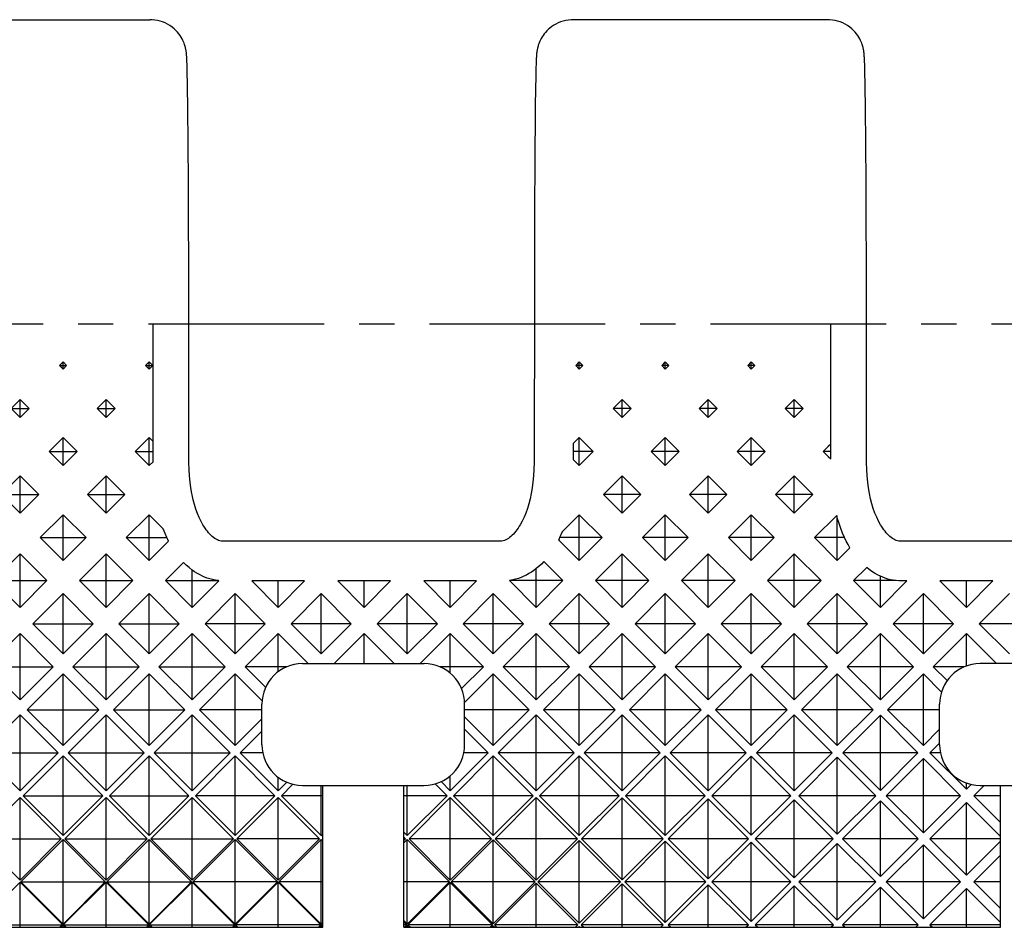
# Model space of a CAD drawing. Extents: x 0 to 420, y 0 to 297.
# Drawn here: x 148 to 197, y 130 to 175 of the extents above; entities that cross this region are included whole.
import ezdxf

# ---------------------------------------------------------------- set-up
doc = ezdxf.new("R2010")
doc.units = 0
doc.header["$LTSCALE"] = 23.1
doc.linetypes.add('CENTER', pattern=[0.6, 0.375, -0.075, 0.075, -0.075])
doc.layers.get('0').update_dxf_attribs({"linetype": 'CONTINUOUS'})
doc.layers.add('DEFAULT_1', color=7, linetype='CENTER')
doc.layers.add('SURFACE', color=7, linetype='CONTINUOUS')

msp = doc.modelspace()

# ---------------------------------------------------------------- linework, layer by layer
at = {"color": 7, "linetype": 'CONTINUOUS'}
for p, q in [((142.307, 174.655), (154.856, 174.655)), ((156.671, 172.794), (156.668, 172.847)), ((156.674, 172.734), (156.671, 172.794)), ((156.677, 172.666), (156.674, 172.734)), ((156.68, 172.589), (156.677, 172.666)), ((156.685, 172.45), (156.68, 172.589)), ((156.69, 172.272), (156.685, 172.45)), ((156.697, 171.97), (156.69, 172.272)), ((156.705, 171.585), (156.697, 171.97)), ((156.713, 171.111), (156.705, 171.585)), ((156.721, 170.534), (156.713, 171.111)), ((156.729, 169.841), (156.721, 170.534)), ((156.737, 169.011), (156.729, 169.841)), ((156.745, 168.019), (156.737, 169.011)), ((156.751, 167.134), (156.745, 168.019)), ((156.756, 166.07), (156.751, 167.134)), ((156.76, 165.229), (156.756, 166.07)), ((156.763, 164.273), (156.76, 165.229)), ((156.767, 163.188), (156.763, 164.273)), ((156.769, 162.014), (156.767, 163.188)), ((156.77, 160.832), (156.769, 162.014)), ((156.771, 159.655), (156.77, 160.832)), ((155.008, 152.862), (155.008, 159.655)), ((156.771, 153.149), (156.771, 159.655)), ((188.428, 152.998), (188.428, 159.655)), ((150.573, 157.779), (150.398, 157.604)), ((150.573, 157.429), (150.398, 157.604)), ((150.398, 157.604), (150.747, 157.604)), ((150.573, 157.429), (150.573, 157.779)), ((150.747, 157.604), (150.573, 157.779)), ((150.747, 157.604), (150.573, 157.429)), ((154.815, 157.779), (154.64, 157.604)), ((154.815, 157.429), (154.64, 157.604)), ((154.64, 157.604), (154.99, 157.604)), ((154.815, 157.429), (154.815, 157.779)), ((154.99, 157.604), (154.815, 157.779)), ((154.815, 157.429), (154.99, 157.604)), ((175.854, 157.604), (176.028, 157.779)), ((176.203, 157.604), (175.854, 157.604)), ((175.854, 157.604), (176.028, 157.429)), ((176.028, 157.429), (176.028, 157.779)), ((176.028, 157.779), (176.203, 157.604)), ((176.028, 157.429), (176.203, 157.604)), ((180.096, 157.604), (180.271, 157.779)), ((180.446, 157.604), (180.096, 157.604)), ((180.096, 157.604), (180.271, 157.429)), ((180.271, 157.429), (180.271, 157.779)), ((180.271, 157.779), (180.446, 157.604)), ((180.271, 157.429), (180.446, 157.604)), ((184.339, 157.604), (184.514, 157.779)), ((184.688, 157.604), (184.339, 157.604)), ((184.339, 157.604), (184.514, 157.429)), ((184.514, 157.429), (184.514, 157.779)), ((184.514, 157.779), (184.688, 157.604)), ((184.514, 157.429), (184.688, 157.604)), ((148.451, 155.926), (148.008, 155.483)), ((148.451, 155.039), (148.451, 155.926)), ((148.895, 155.483), (148.451, 155.926)), ((152.694, 155.926), (152.251, 155.483)), ((152.694, 155.039), (152.694, 155.926)), ((153.137, 155.483), (152.694, 155.926)), ((177.706, 155.483), (178.15, 155.926)), ((178.15, 155.039), (178.15, 155.926)), ((178.15, 155.926), (178.593, 155.483)), ((181.949, 155.483), (182.392, 155.926)), ((182.392, 155.039), (182.392, 155.926)), ((182.392, 155.926), (182.836, 155.483)), ((186.192, 155.483), (186.635, 155.926)), ((186.635, 155.039), (186.635, 155.926)), ((186.635, 155.926), (187.078, 155.483)), ((148.451, 155.039), (148.008, 155.483)), ((148.008, 155.483), (148.895, 155.483)), ((148.895, 155.483), (148.451, 155.039)), ((152.694, 155.039), (152.251, 155.483)), ((152.251, 155.483), (153.137, 155.483)), ((153.137, 155.483), (152.694, 155.039)), ((178.593, 155.483), (177.706, 155.483)), ((177.706, 155.483), (178.15, 155.039)), ((178.15, 155.039), (178.593, 155.483)), ((182.836, 155.483), (181.949, 155.483)), ((181.949, 155.483), (182.392, 155.039)), ((182.392, 155.039), (182.836, 155.483)), ((187.078, 155.483), (186.192, 155.483)), ((186.192, 155.483), (186.635, 155.039)), ((186.635, 155.039), (187.078, 155.483)), ((150.573, 154.053), (149.881, 153.361)), ((150.573, 152.669), (150.573, 154.053)), ((151.264, 153.361), (150.573, 154.053)), ((154.815, 154.053), (154.123, 153.361)), ((154.815, 152.669), (154.815, 154.053)), ((154.944, 153.925), (154.815, 154.053)), ((175.745, 153.77), (176.028, 154.053)), ((176.028, 152.669), (176.028, 154.053)), ((176.028, 154.053), (176.72, 153.361)), ((179.579, 153.361), (180.271, 154.053)), ((180.271, 152.669), (180.271, 154.053)), ((180.271, 154.053), (180.963, 153.361)), ((183.822, 153.361), (184.514, 154.053)), ((184.514, 152.67), (184.514, 154.053)), ((184.514, 154.053), (185.205, 153.361)), ((155.008, 153.861), (154.944, 153.925)), ((175.745, 152.952), (175.745, 153.77)), ((188.308, 153.605), (188.065, 153.361)), ((188.428, 153.725), (188.308, 153.605)), ((150.573, 152.669), (149.881, 153.361)), ((149.881, 153.361), (151.264, 153.361)), ((151.264, 153.361), (150.573, 152.669)), ((154.815, 152.669), (154.123, 153.361)), ((154.123, 153.361), (155.008, 153.361)), ((176.72, 153.361), (175.745, 153.361)), ((176.028, 152.669), (176.72, 153.361)), ((180.963, 153.361), (179.579, 153.361)), ((179.579, 153.361), (180.271, 152.669)), ((180.271, 152.669), (180.963, 153.361)), ((185.205, 153.361), (183.822, 153.361)), ((183.822, 153.361), (184.514, 152.67)), ((184.514, 152.67), (185.205, 153.361)), ((188.428, 153.361), (188.065, 153.361)), ((154.815, 152.669), (155.008, 152.861)), ((175.745, 152.952), (176.028, 152.669)), ((148.451, 152.16), (147.531, 151.24)), ((148.451, 150.319), (148.451, 152.16)), ((149.372, 151.24), (148.451, 152.16)), ((152.694, 152.16), (151.773, 151.24)), ((152.694, 150.319), (152.694, 152.16)), ((153.614, 151.24), (152.694, 152.16)), ((177.229, 151.24), (178.15, 152.16)), ((178.15, 150.32), (178.15, 152.16)), ((178.15, 152.16), (179.07, 151.24)), ((181.472, 151.24), (182.392, 152.16)), ((182.392, 150.32), (182.392, 152.16)), ((182.392, 152.16), (183.313, 151.24)), ((185.715, 151.24), (186.635, 152.16)), ((186.635, 150.32), (186.635, 152.16)), ((186.635, 152.16), (187.555, 151.24)), ((148.451, 150.319), (147.531, 151.24)), ((147.531, 151.24), (149.372, 151.24)), ((149.372, 151.24), (148.451, 150.319)), ((152.694, 150.319), (151.773, 151.24)), ((151.773, 151.24), (153.614, 151.24)), ((153.614, 151.24), (152.694, 150.319)), ((179.07, 151.24), (177.229, 151.24)), ((177.229, 151.24), (178.15, 150.32)), ((178.15, 150.32), (179.07, 151.24)), ((183.313, 151.24), (181.472, 151.24)), ((181.472, 151.24), (182.392, 150.32)), ((182.392, 150.32), (183.313, 151.24)), ((187.555, 151.24), (185.715, 151.24)), ((185.715, 151.24), (186.635, 150.32)), ((186.635, 150.32), (187.555, 151.24)), ((150.573, 150.248), (149.443, 149.119)), ((150.573, 147.99), (150.573, 150.248)), ((151.702, 149.119), (150.573, 150.248)), ((154.815, 150.248), (153.686, 149.119)), ((154.815, 147.99), (154.815, 150.248)), ((155.513, 149.55), (154.815, 150.248)), ((175.183, 149.402), (176.028, 150.248)), ((176.028, 147.99), (176.028, 150.248)), ((176.028, 150.248), (177.157, 149.119)), ((179.142, 149.119), (180.271, 150.248)), ((180.271, 147.99), (180.271, 150.248)), ((180.271, 150.248), (181.4, 149.119)), ((183.385, 149.119), (184.514, 150.247)), ((184.514, 147.99), (184.514, 150.247)), ((184.514, 150.247), (185.643, 149.119)), ((187.628, 149.119), (188.726, 150.217)), ((188.756, 147.99), (188.756, 150.102)), ((150.573, 147.99), (149.443, 149.119)), ((149.443, 149.119), (151.702, 149.119)), ((151.702, 149.119), (150.573, 147.99)), ((154.815, 147.99), (153.686, 149.119)), ((153.686, 149.119), (155.692, 149.119)), ((177.157, 149.119), (175.061, 149.119)), ((176.028, 147.99), (177.157, 149.119)), ((181.4, 149.119), (179.142, 149.119)), ((179.142, 149.119), (180.271, 147.99)), ((180.271, 147.99), (181.4, 149.119)), ((185.643, 149.119), (183.385, 149.119)), ((183.385, 149.119), (184.514, 147.99)), ((184.514, 147.99), (185.643, 149.119)), ((189.112, 149.119), (187.628, 149.119)), ((187.628, 149.119), (188.756, 147.99)), ((155.774, 148.949), (154.815, 147.99)), ((175.009, 149.009), (176.028, 147.99)), ((188.756, 147.99), (189.38, 148.614)), ((148.451, 148.315), (147.134, 146.997)), ((148.451, 145.68), (148.451, 148.315)), ((149.769, 146.997), (148.451, 148.315)), ((152.694, 148.315), (151.376, 146.997)), ((152.694, 145.68), (152.694, 148.315)), ((154.012, 146.997), (152.694, 148.315)), ((176.832, 146.997), (178.15, 148.315)), ((178.15, 145.68), (178.15, 148.315)), ((178.15, 148.315), (179.467, 146.997)), ((181.075, 146.997), (182.392, 148.315)), ((182.392, 145.68), (182.392, 148.315)), ((182.392, 148.315), (183.71, 146.997)), ((185.318, 146.997), (186.635, 148.315)), ((186.635, 145.68), (186.635, 148.315)), ((186.635, 148.315), (187.952, 146.997)), ((156.513, 147.892), (155.619, 146.997)), ((174.284, 147.938), (175.225, 146.997)), ((189.56, 146.997), (190.204, 147.641)), ((156.937, 145.68), (156.937, 147.521)), ((173.907, 145.68), (173.907, 147.59)), ((190.878, 145.68), (190.878, 147.214)), ((148.451, 145.68), (147.134, 146.997)), ((147.134, 146.997), (149.769, 146.997)), ((149.769, 146.997), (148.451, 145.68)), ((152.694, 145.68), (151.376, 146.997)), ((151.376, 146.997), (154.012, 146.997)), ((154.012, 146.997), (152.694, 145.68)), ((156.937, 145.68), (155.619, 146.997)), ((155.619, 146.997), (158.231, 146.997)), ((156.937, 145.68), (158.252, 146.995)), ((158.252, 146.995), (158.231, 146.997)), ((159.878, 146.981), (161.179, 145.68)), ((162.48, 146.981), (159.878, 146.981)), ((161.179, 145.68), (162.48, 146.981)), ((161.179, 145.68), (161.179, 146.981)), ((166.723, 146.981), (164.121, 146.981)), ((164.121, 146.981), (165.422, 145.68)), ((165.422, 145.68), (166.723, 146.981)), ((165.422, 145.68), (165.422, 146.981)), ((170.965, 146.981), (168.363, 146.981)), ((168.363, 146.981), (169.664, 145.68)), ((169.664, 145.68), (170.965, 146.981)), ((169.664, 145.68), (169.664, 146.981)), ((172.589, 146.997), (172.6, 147.008)), ((175.225, 146.997), (172.589, 146.997)), ((172.589, 146.997), (173.907, 145.68)), ((173.907, 145.68), (175.225, 146.997)), ((179.467, 146.997), (176.832, 146.997)), ((176.832, 146.997), (178.15, 145.68)), ((178.15, 145.68), (179.467, 146.997)), ((183.71, 146.997), (181.075, 146.997)), ((181.075, 146.997), (182.392, 145.68)), ((182.392, 145.68), (183.71, 146.997)), ((187.952, 146.997), (185.318, 146.997)), ((185.318, 146.997), (186.635, 145.68)), ((186.635, 145.68), (187.952, 146.997)), ((191.651, 146.997), (189.56, 146.997)), ((189.56, 146.997), (190.878, 145.68)), ((190.878, 145.68), (192.178, 146.981)), ((192.178, 146.981), (191.939, 146.981)), ((196.421, 146.981), (193.82, 146.981)), ((193.82, 146.981), (195.12, 145.68)), ((195.12, 145.68), (196.421, 146.981)), ((195.12, 145.68), (195.12, 146.981)), ((150.573, 146.362), (149.086, 144.876)), ((150.573, 143.39), (150.573, 146.362)), ((152.059, 144.876), (150.573, 146.362)), ((154.815, 146.362), (153.329, 144.876)), ((154.815, 143.389), (154.815, 146.362)), ((156.302, 144.876), (154.815, 146.362)), ((157.571, 144.876), (159.058, 146.362)), ((159.058, 143.389), (159.058, 146.362)), ((159.058, 146.362), (160.544, 144.876)), ((161.814, 144.876), (163.3, 146.362)), ((163.3, 143.39), (163.3, 146.362)), ((163.3, 146.362), (164.787, 144.876)), ((166.057, 144.876), (167.543, 146.362)), ((167.543, 143.39), (167.543, 146.362)), ((167.543, 146.362), (169.03, 144.876)), ((170.299, 144.876), (171.786, 146.362)), ((171.786, 143.39), (171.786, 146.362)), ((171.786, 146.362), (173.272, 144.876)), ((174.542, 144.876), (176.028, 146.362)), ((176.028, 143.39), (176.028, 146.362)), ((176.028, 146.362), (177.515, 144.876)), ((178.785, 144.876), (180.271, 146.362)), ((180.271, 143.39), (180.271, 146.362)), ((180.271, 146.362), (181.757, 144.876)), ((183.027, 144.876), (184.514, 146.362)), ((184.514, 143.39), (184.514, 146.362)), ((184.514, 146.362), (186, 144.876)), ((187.27, 144.876), (188.756, 146.362)), ((188.756, 143.39), (188.756, 146.362)), ((188.756, 146.362), (190.243, 144.876)), ((191.513, 144.876), (192.999, 146.362)), ((192.999, 143.39), (192.999, 146.362)), ((192.999, 146.362), (194.485, 144.876)), ((195.755, 144.876), (197.242, 146.362)), ((150.573, 143.39), (149.086, 144.876)), ((149.086, 144.876), (152.059, 144.876)), ((152.059, 144.876), (150.573, 143.39)), ((154.815, 143.389), (153.329, 144.876)), ((153.329, 144.876), (156.302, 144.876)), ((156.302, 144.876), (154.815, 143.389)), ((157.571, 144.876), (159.058, 143.389)), ((160.544, 144.876), (157.571, 144.876)), ((159.058, 143.389), (160.544, 144.876)), ((161.814, 144.876), (163.3, 143.39)), ((164.787, 144.876), (161.814, 144.876)), ((163.3, 143.39), (164.787, 144.876)), ((169.03, 144.876), (166.057, 144.876)), ((166.057, 144.876), (167.543, 143.39)), ((167.543, 143.39), (169.03, 144.876)), ((173.272, 144.876), (170.299, 144.876)), ((170.299, 144.876), (171.786, 143.39)), ((171.786, 143.39), (173.272, 144.876)), ((177.515, 144.876), (174.542, 144.876)), ((174.542, 144.876), (176.028, 143.39)), ((176.028, 143.39), (177.515, 144.876)), ((181.757, 144.876), (178.785, 144.876)), ((178.785, 144.876), (180.271, 143.39)), ((180.271, 143.39), (181.757, 144.876)), ((186, 144.876), (183.027, 144.876)), ((183.027, 144.876), (184.514, 143.39)), ((184.514, 143.39), (186, 144.876)), ((190.243, 144.876), (187.27, 144.876)), ((187.27, 144.876), (188.756, 143.39)), ((188.756, 143.39), (190.243, 144.876)), ((194.485, 144.876), (191.513, 144.876)), ((191.513, 144.876), (192.999, 143.39)), ((192.999, 143.39), (194.485, 144.876)), ((198.728, 144.876), (195.755, 144.876)), ((195.755, 144.876), (197.242, 143.39)), ((148.451, 144.39), (146.816, 142.755)), ((148.451, 141.119), (148.451, 144.39)), ((150.087, 142.755), (148.451, 144.39)), ((152.694, 144.39), (151.059, 142.755)), ((152.694, 141.119), (152.694, 144.39)), ((154.329, 142.755), (152.694, 144.39)), ((156.937, 144.39), (155.301, 142.755)), ((156.937, 141.119), (156.937, 144.39)), ((156.937, 144.39), (158.572, 142.755)), ((159.544, 142.755), (161.179, 144.39)), ((161.179, 142.507), (161.179, 144.39)), ((161.179, 144.39), (162.664, 142.905)), ((163.937, 142.905), (165.422, 144.39)), ((165.422, 142.905), (165.422, 144.39)), ((165.422, 144.39), (166.906, 142.905)), ((168.18, 142.905), (169.664, 144.39)), ((169.664, 142.436), (169.664, 144.39)), ((169.664, 144.39), (171.3, 142.755)), ((172.272, 142.755), (173.907, 144.39)), ((173.907, 141.119), (173.907, 144.39)), ((173.907, 144.39), (175.542, 142.755)), ((176.515, 142.755), (178.15, 144.39)), ((178.15, 141.12), (178.15, 144.39)), ((178.15, 144.39), (179.785, 142.755)), ((180.757, 142.755), (182.392, 144.39)), ((182.392, 141.12), (182.392, 144.39)), ((182.392, 144.39), (184.027, 142.755)), ((185, 142.755), (186.635, 144.39)), ((186.635, 141.12), (186.635, 144.39)), ((186.635, 144.39), (188.27, 142.755)), ((189.243, 142.755), (190.878, 144.39)), ((190.878, 141.12), (190.878, 144.39)), ((190.878, 144.39), (192.513, 142.755)), ((193.485, 142.755), (195.12, 144.39)), ((195.12, 142.788), (195.12, 144.39)), ((195.12, 144.39), (196.605, 142.905)), ((162.377, 142.905), (168.377, 142.905)), ((201.797, 142.905), (195.797, 142.905)), ((148.451, 141.119), (146.816, 142.755)), ((146.816, 142.755), (150.087, 142.755)), ((150.087, 142.755), (148.451, 141.119)), ((150.573, 142.398), (148.808, 140.633)), ((150.573, 138.869), (150.573, 142.398)), ((152.337, 140.633), (150.573, 142.398)), ((152.694, 141.119), (151.059, 142.755)), ((151.059, 142.755), (154.329, 142.755)), ((154.329, 142.755), (152.694, 141.119)), ((154.815, 142.398), (153.051, 140.633)), ((154.815, 138.869), (154.815, 142.398)), ((156.579, 140.633), (154.815, 142.398)), ((155.301, 142.755), (158.572, 142.755)), ((156.937, 141.119), (155.301, 142.755)), ((156.937, 141.119), (158.572, 142.755)), ((157.294, 140.633), (159.058, 142.398)), ((159.058, 138.869), (159.058, 142.398)), ((159.058, 142.398), (160.383, 141.072)), ((161.615, 142.755), (159.544, 142.755)), ((159.544, 142.755), (160.559, 141.74)), ((171.3, 142.755), (169.138, 142.755)), ((170.222, 141.677), (171.3, 142.755)), ((170.375, 140.987), (171.786, 142.398)), ((171.786, 138.869), (171.786, 142.398)), ((171.786, 142.398), (173.55, 140.633)), ((175.542, 142.755), (172.272, 142.755)), ((172.272, 142.755), (173.907, 141.119)), ((173.907, 141.119), (175.542, 142.755)), ((174.264, 140.633), (176.028, 142.398)), ((176.028, 138.869), (176.028, 142.398)), ((176.028, 142.398), (177.793, 140.633)), ((179.785, 142.755), (176.515, 142.755)), ((176.515, 142.755), (178.15, 141.12)), ((178.15, 141.12), (179.785, 142.755)), ((178.507, 140.633), (180.271, 142.397)), ((180.271, 138.869), (180.271, 142.397)), ((180.271, 142.397), (182.035, 140.633)), ((184.027, 142.755), (180.757, 142.755)), ((180.757, 142.755), (182.392, 141.12)), ((182.392, 141.12), (184.027, 142.755)), ((182.75, 140.633), (184.514, 142.397)), ((184.514, 138.869), (184.514, 142.397)), ((184.514, 142.397), (186.278, 140.633)), ((188.27, 142.755), (185, 142.755)), ((185, 142.755), (186.635, 141.12)), ((186.635, 141.12), (188.27, 142.755)), ((186.992, 140.633), (188.756, 142.397)), ((188.756, 138.869), (188.756, 142.397)), ((188.756, 142.397), (190.52, 140.633)), ((192.513, 142.755), (189.243, 142.755)), ((189.243, 142.755), (190.878, 141.12)), ((190.878, 141.12), (192.513, 142.755)), ((191.235, 140.633), (192.999, 142.397)), ((192.999, 138.869), (192.999, 142.397)), ((192.999, 142.397), (193.889, 141.507)), ((195.035, 142.755), (193.485, 142.755)), ((193.485, 142.755), (194.17, 142.07)), ((160.377, 138.905), (160.377, 140.905)), ((170.377, 138.905), (170.377, 140.905)), ((193.797, 138.905), (193.797, 140.905)), ((148.451, 140.385), (146.578, 138.512)), ((148.451, 136.639), (148.451, 140.385)), ((150.325, 138.512), (148.451, 140.385)), ((150.573, 138.869), (148.808, 140.633)), ((148.808, 140.633), (152.337, 140.633)), ((152.337, 140.633), (150.573, 138.869)), ((152.694, 140.385), (150.82, 138.512)), ((152.694, 136.639), (152.694, 140.385)), ((154.567, 138.512), (152.694, 140.385)), ((154.815, 138.869), (153.051, 140.633)), ((153.051, 140.633), (156.579, 140.633)), ((156.579, 140.633), (154.815, 138.869)), ((156.937, 140.385), (155.063, 138.512)), ((156.937, 136.639), (156.937, 140.385)), ((156.937, 140.385), (158.81, 138.512)), ((160.377, 140.633), (157.294, 140.633)), ((157.294, 140.633), (159.058, 138.869)), ((173.55, 140.633), (170.377, 140.633)), ((171.786, 138.869), (173.55, 140.633)), ((172.034, 138.512), (173.907, 140.385)), ((173.907, 136.639), (173.907, 140.385)), ((173.907, 140.385), (175.78, 138.512)), ((177.793, 140.633), (174.264, 140.633)), ((174.264, 140.633), (176.028, 138.869)), ((176.028, 138.869), (177.793, 140.633)), ((176.276, 138.512), (178.15, 140.385)), ((178.15, 136.639), (178.15, 140.385)), ((178.15, 140.385), (180.023, 138.512)), ((182.035, 140.633), (178.507, 140.633)), ((178.507, 140.633), (180.271, 138.869)), ((180.271, 138.869), (182.035, 140.633)), ((180.519, 138.512), (182.392, 140.385)), ((182.392, 136.639), (182.392, 140.385)), ((182.392, 140.385), (184.266, 138.512)), ((186.278, 140.633), (182.75, 140.633)), ((182.75, 140.633), (184.514, 138.869)), ((184.514, 138.869), (186.278, 140.633)), ((184.762, 138.512), (186.635, 140.385)), ((186.635, 136.639), (186.635, 140.385)), ((186.635, 140.385), (188.508, 138.512)), ((190.52, 140.633), (186.992, 140.633)), ((186.992, 140.633), (188.756, 138.869)), ((188.756, 138.869), (190.52, 140.633)), ((189.023, 138.512), (190.878, 140.366)), ((190.878, 136.658), (190.878, 140.366)), ((190.878, 140.366), (192.732, 138.512)), ((193.797, 140.633), (191.235, 140.633)), ((191.235, 140.633), (192.999, 138.869)), ((159.058, 138.869), (160.377, 140.188)), ((170.377, 140.278), (171.786, 138.869)), ((159.306, 138.512), (160.377, 139.583)), ((170.377, 139.673), (171.538, 138.512)), ((192.999, 138.869), (193.797, 139.667)), ((193.325, 138.512), (193.797, 138.983)), ((148.451, 136.639), (146.578, 138.512)), ((146.578, 138.512), (150.325, 138.512)), ((150.325, 138.512), (148.451, 136.639)), ((152.694, 136.639), (150.82, 138.512)), ((150.82, 138.512), (154.567, 138.512)), ((154.567, 138.512), (152.694, 136.639)), ((156.937, 136.639), (155.063, 138.512)), ((155.063, 138.512), (158.81, 138.512)), ((156.937, 136.639), (158.81, 138.512)), ((160.416, 138.512), (159.306, 138.512)), ((159.306, 138.512), (161.179, 136.639)), ((169.664, 136.639), (171.538, 138.512)), ((171.538, 138.512), (170.337, 138.512)), ((175.78, 138.512), (172.034, 138.512)), ((172.034, 138.512), (173.907, 136.639)), ((173.907, 136.639), (175.78, 138.512)), ((180.023, 138.512), (176.276, 138.512)), ((176.276, 138.512), (178.15, 136.639)), ((178.15, 136.639), (180.023, 138.512)), ((184.266, 138.512), (180.519, 138.512)), ((180.519, 138.512), (182.392, 136.639)), ((182.392, 136.639), (184.266, 138.512)), ((188.508, 138.512), (184.762, 138.512)), ((184.762, 138.512), (186.635, 136.639)), ((186.635, 136.639), (188.508, 138.512)), ((192.732, 138.512), (189.023, 138.512)), ((189.023, 138.512), (190.878, 136.658)), ((190.878, 136.658), (192.732, 138.512)), ((193.836, 138.512), (193.325, 138.512)), ((193.325, 138.512), (195.12, 136.717)), ((150.573, 138.353), (148.61, 136.391)), ((150.573, 134.428), (150.573, 138.353)), ((152.535, 136.391), (150.573, 138.353)), ((154.815, 138.353), (152.853, 136.391)), ((154.815, 134.428), (154.815, 138.353)), ((156.778, 136.391), (154.815, 138.353)), ((157.095, 136.391), (159.058, 138.353)), ((159.058, 134.428), (159.058, 138.353)), ((159.058, 138.353), (161.02, 136.391)), ((169.823, 136.391), (171.786, 138.353)), ((171.786, 134.428), (171.786, 138.353)), ((171.786, 138.353), (173.748, 136.391)), ((174.066, 136.391), (176.028, 138.353)), ((176.028, 134.428), (176.028, 138.353)), ((176.028, 138.353), (177.991, 136.391)), ((178.309, 136.391), (180.271, 138.353)), ((180.271, 134.428), (180.271, 138.353)), ((180.271, 138.353), (182.234, 136.391)), ((182.567, 136.391), (184.514, 138.337)), ((184.514, 134.444), (184.514, 138.337)), ((184.514, 138.337), (186.46, 136.391)), ((186.861, 136.391), (188.756, 138.286)), ((188.756, 138.286), (190.652, 136.391)), ((188.756, 134.495), (188.756, 138.286)), ((191.168, 136.391), (192.999, 138.222)), ((192.999, 134.56), (192.999, 138.222)), ((192.999, 138.222), (194.83, 136.391)), ((161.179, 136.639), (161.179, 137.303)), ((161.179, 136.639), (161.602, 137.061)), ((161.338, 136.391), (161.908, 136.961)), ((168.917, 136.98), (169.506, 136.391)), ((169.214, 137.089), (169.664, 136.639)), ((169.664, 136.639), (169.664, 137.375)), ((195.12, 136.717), (195.12, 137.023)), ((195.12, 136.717), (195.358, 136.954)), ((162.377, 136.905), (168.377, 136.905)), ((163.3, 134.428), (163.3, 136.905)), ((163.377, 129.905), (163.377, 136.905)), ((167.377, 129.905), (167.377, 136.905)), ((167.543, 134.428), (167.543, 136.905)), ((195.483, 136.391), (195.998, 136.905)), ((195.797, 136.905), (201.797, 136.905)), ((196.797, 129.905), (196.797, 136.905)), ((148.451, 136.301), (146.419, 134.269)), ((148.451, 132.237), (148.451, 136.301)), ((150.483, 134.269), (148.451, 136.301)), ((150.573, 134.428), (148.61, 136.391)), ((148.61, 136.391), (152.535, 136.391)), ((152.535, 136.391), (150.573, 134.428)), ((152.694, 136.301), (150.662, 134.269)), ((152.694, 132.237), (152.694, 136.301)), ((154.726, 134.269), (152.694, 136.301)), ((154.815, 134.428), (152.853, 136.391)), ((152.853, 136.391), (156.778, 136.391)), ((156.778, 136.391), (154.815, 134.428)), ((156.937, 136.301), (154.904, 134.269)), ((156.937, 132.237), (156.937, 136.301)), ((156.937, 136.301), (158.969, 134.269)), ((157.095, 136.391), (159.058, 134.428)), ((161.02, 136.391), (157.095, 136.391)), ((159.058, 134.428), (161.02, 136.391)), ((159.147, 134.269), (161.179, 136.301)), ((161.179, 132.237), (161.179, 136.301)), ((161.179, 136.301), (163.211, 134.269)), ((163.377, 136.391), (161.338, 136.391)), ((161.338, 136.391), (163.3, 134.428)), ((169.506, 136.391), (167.377, 136.391)), ((167.543, 134.428), (169.506, 136.391)), ((167.632, 134.269), (169.664, 136.301)), ((169.664, 132.237), (169.664, 136.301)), ((169.664, 136.301), (171.696, 134.269)), ((173.748, 136.391), (169.823, 136.391)), ((169.823, 136.391), (171.786, 134.428)), ((171.786, 134.428), (173.748, 136.391)), ((171.875, 134.269), (173.907, 136.301)), ((173.907, 132.237), (173.907, 136.301)), ((173.907, 136.301), (175.939, 134.269)), ((177.991, 136.391), (174.066, 136.391)), ((174.066, 136.391), (176.028, 134.428)), ((176.028, 134.428), (177.991, 136.391)), ((176.131, 134.269), (178.15, 136.288)), ((178.15, 132.251), (178.15, 136.288)), ((178.15, 136.288), (180.169, 134.269)), ((182.234, 136.391), (178.309, 136.391)), ((178.309, 136.391), (180.271, 134.428)), ((180.271, 134.428), (182.234, 136.391)), ((180.416, 134.269), (182.392, 136.246)), ((182.392, 132.293), (182.392, 136.246)), ((182.392, 136.246), (184.369, 134.269)), ((186.46, 136.391), (182.567, 136.391)), ((182.567, 136.391), (184.514, 134.444)), ((184.514, 134.444), (186.46, 136.391)), ((184.711, 134.269), (186.635, 136.194)), ((186.635, 132.345), (186.635, 136.194)), ((186.635, 136.194), (188.559, 134.269)), ((190.652, 136.391), (186.861, 136.391)), ((186.861, 136.391), (188.756, 134.495)), ((188.756, 134.495), (190.652, 136.391)), ((189.013, 134.269), (190.878, 136.134)), ((190.878, 136.134), (192.742, 134.269)), ((190.878, 132.405), (190.878, 136.134)), ((194.83, 136.391), (191.168, 136.391)), ((191.168, 136.391), (192.999, 134.56)), ((192.999, 134.56), (194.83, 136.391)), ((193.324, 134.269), (195.12, 136.065)), ((195.12, 136.065), (196.797, 134.389)), ((195.12, 132.473), (195.12, 136.065)), ((196.797, 136.391), (195.483, 136.391)), ((195.483, 136.391), (196.797, 135.077)), ((167.377, 134.595), (167.543, 134.428)), ((148.451, 132.237), (146.419, 134.269)), ((146.419, 134.269), (150.483, 134.269)), ((150.483, 134.269), (148.451, 132.237)), ((150.573, 134.23), (148.491, 132.148)), ((150.573, 130.066), (150.573, 134.23)), ((152.654, 132.148), (150.573, 134.23)), ((152.694, 132.237), (150.662, 134.269)), ((150.662, 134.269), (154.726, 134.269)), ((154.726, 134.269), (152.694, 132.237)), ((154.815, 134.23), (152.734, 132.148)), ((154.815, 130.066), (154.815, 134.23)), ((156.897, 132.148), (154.815, 134.23)), ((154.904, 134.269), (158.969, 134.269)), ((156.937, 132.237), (154.904, 134.269)), ((156.937, 132.237), (158.969, 134.269)), ((156.976, 132.148), (159.058, 134.23)), ((159.058, 130.066), (159.058, 134.23)), ((159.058, 134.23), (161.139, 132.148)), ((163.211, 134.269), (159.147, 134.269)), ((159.147, 134.269), (161.179, 132.237)), ((161.179, 132.237), (163.211, 134.269)), ((161.219, 132.148), (163.3, 134.23)), ((163.3, 134.428), (163.377, 134.504)), ((163.3, 130.066), (163.3, 134.23)), ((163.3, 134.23), (163.377, 134.154)), ((167.377, 134.347), (167.454, 134.269)), ((167.377, 134.192), (167.454, 134.269)), ((167.454, 134.269), (167.377, 134.269)), ((167.377, 134.063), (167.543, 134.23)), ((167.543, 130.066), (167.543, 134.23)), ((167.543, 134.23), (169.625, 132.148)), ((171.696, 134.269), (167.632, 134.269)), ((167.632, 134.269), (169.664, 132.237)), ((169.664, 132.237), (171.696, 134.269)), ((169.714, 132.148), (171.786, 134.22)), ((171.786, 130.076), (171.786, 134.22)), ((171.786, 134.22), (173.858, 132.148)), ((175.939, 134.269), (171.875, 134.269)), ((171.875, 134.269), (173.907, 132.237)), ((173.907, 132.237), (175.939, 134.269)), ((173.988, 132.148), (176.028, 134.188)), ((176.028, 130.108), (176.028, 134.188)), ((176.028, 134.188), (178.068, 132.148)), ((180.169, 134.269), (176.131, 134.269)), ((176.131, 134.269), (178.15, 132.251)), ((178.15, 132.251), (180.169, 134.269)), ((178.271, 132.148), (180.271, 134.148)), ((180.271, 134.148), (182.271, 132.148)), ((180.271, 130.148), (180.271, 134.148)), ((184.369, 134.269), (180.416, 134.269)), ((180.416, 134.269), (182.392, 132.293)), ((182.392, 132.293), (184.369, 134.269)), ((182.562, 132.148), (184.514, 134.1)), ((184.514, 130.196), (184.514, 134.1)), ((184.514, 134.1), (186.465, 132.148)), ((188.559, 134.269), (184.711, 134.269)), ((184.711, 134.269), (186.635, 132.345)), ((186.635, 132.345), (188.559, 134.269)), ((186.861, 132.148), (188.756, 134.043)), ((188.756, 134.043), (190.652, 132.148)), ((188.756, 130.253), (188.756, 134.043)), ((192.742, 134.269), (189.013, 134.269)), ((189.013, 134.269), (190.878, 132.405)), ((190.878, 132.405), (192.742, 134.269)), ((196.797, 134.269), (193.324, 134.269)), ((193.324, 134.269), (195.12, 132.473)), ((195.12, 132.473), (196.797, 134.15)), ((191.168, 132.148), (192.999, 133.979)), ((192.999, 133.979), (194.83, 132.148)), ((192.999, 130.317), (192.999, 133.979)), ((195.483, 132.148), (196.797, 133.462)), ((148.451, 132.132), (146.346, 130.027)), ((148.451, 129.905), (148.451, 132.132)), ((150.556, 130.027), (148.451, 132.132)), ((150.573, 130.066), (148.491, 132.148)), ((148.491, 132.148), (152.654, 132.148)), ((152.654, 132.148), (150.573, 130.066)), ((152.694, 132.138), (150.582, 130.027)), ((152.694, 129.905), (152.694, 132.138)), ((154.805, 130.027), (152.694, 132.138)), ((154.815, 130.066), (152.734, 132.148)), ((152.734, 132.148), (156.897, 132.148)), ((156.897, 132.148), (154.815, 130.066)), ((156.937, 132.138), (154.825, 130.027)), ((156.937, 129.905), (156.937, 132.138)), ((156.937, 132.138), (159.048, 130.027)), ((161.139, 132.148), (156.976, 132.148)), ((156.976, 132.148), (159.058, 130.066)), ((159.058, 130.066), (161.139, 132.148)), ((159.068, 130.027), (161.179, 132.138)), ((161.179, 129.905), (161.179, 132.138)), ((161.179, 132.138), (163.291, 130.027)), ((163.377, 132.148), (161.219, 132.148)), ((161.219, 132.148), (163.3, 130.066)), ((169.625, 132.148), (167.377, 132.148)), ((167.543, 130.066), (169.625, 132.148)), ((167.579, 130.027), (169.664, 132.112)), ((169.664, 129.905), (169.664, 132.112)), ((169.664, 132.112), (171.75, 130.027)), ((173.858, 132.148), (169.714, 132.148)), ((169.714, 132.148), (171.786, 130.076)), ((171.786, 130.076), (173.858, 132.148)), ((178.068, 132.148), (173.988, 132.148)), ((173.988, 132.148), (176.028, 130.108)), ((176.028, 130.108), (178.068, 132.148)), ((182.271, 132.148), (178.271, 132.148)), ((178.271, 132.148), (180.271, 130.148)), ((180.271, 130.148), (182.271, 132.148)), ((186.465, 132.148), (182.562, 132.148)), ((182.562, 132.148), (184.514, 130.196)), ((184.514, 130.196), (186.465, 132.148)), ((190.652, 132.148), (186.861, 132.148)), ((186.861, 132.148), (188.756, 130.253)), ((188.756, 130.253), (190.652, 132.148)), ((194.83, 132.148), (191.168, 132.148)), ((191.168, 132.148), (192.999, 130.317)), ((192.999, 130.317), (194.83, 132.148)), ((196.797, 132.148), (195.483, 132.148)), ((195.483, 132.148), (196.797, 130.834)), ((171.85, 130.027), (173.907, 132.084)), ((173.907, 132.084), (175.964, 130.027)), ((173.907, 129.905), (173.907, 132.084)), ((176.129, 130.027), (178.15, 132.048)), ((178.15, 129.905), (178.15, 132.048)), ((178.15, 132.048), (180.171, 130.027)), ((180.416, 130.027), (182.392, 132.003)), ((182.392, 132.003), (184.369, 130.027)), ((182.392, 129.905), (182.392, 132.003)), ((184.71, 130.027), (186.635, 131.951)), ((186.635, 129.905), (186.635, 131.951)), ((186.635, 131.951), (188.56, 130.027)), ((189.013, 130.027), (190.878, 131.891)), ((190.878, 131.891), (192.742, 130.027)), ((190.878, 129.905), (190.878, 131.891)), ((193.324, 130.027), (195.12, 131.823)), ((195.12, 131.823), (196.797, 130.147)), ((195.12, 129.905), (195.12, 131.823)), ((163.3, 130.066), (163.377, 130.142)), ((167.377, 130.233), (167.543, 130.066)), ((167.377, 130.177), (167.527, 130.027)), ((133.957, 129.905), (163.377, 129.905)), ((146.346, 130.027), (150.556, 130.027)), ((150.556, 130.027), (150.435, 129.905)), ((150.573, 130.018), (150.46, 129.905)), ((150.573, 129.905), (150.573, 130.018)), ((150.685, 129.905), (150.573, 130.018)), ((150.704, 129.905), (150.582, 130.027)), ((150.582, 130.027), (154.805, 130.027)), ((154.805, 130.027), (154.684, 129.905)), ((154.815, 130.026), (154.695, 129.905)), ((154.815, 129.905), (154.815, 130.026)), ((154.936, 129.905), (154.815, 130.026)), ((154.946, 129.905), (154.825, 130.027)), ((154.825, 130.027), (159.048, 130.027)), ((158.927, 129.905), (159.048, 130.027)), ((158.938, 129.905), (159.058, 130.026)), ((159.058, 129.905), (159.058, 130.026)), ((159.058, 130.026), (159.178, 129.905)), ((163.291, 130.027), (159.068, 130.027)), ((159.068, 130.027), (159.189, 129.905)), ((163.169, 129.905), (163.291, 130.027)), ((163.188, 129.905), (163.3, 130.018)), ((163.3, 129.905), (163.3, 130.018)), ((163.3, 130.018), (163.377, 129.942)), ((163.317, 130.027), (163.377, 130.087)), ((163.377, 130.027), (163.317, 130.027)), ((163.317, 130.027), (163.377, 129.967)), ((167.527, 130.027), (167.377, 130.027)), ((167.377, 129.905), (196.797, 129.905)), ((167.406, 129.905), (167.527, 130.027)), ((167.447, 129.905), (167.543, 130.002)), ((167.543, 129.905), (167.543, 130.002)), ((167.543, 130.002), (167.639, 129.905)), ((171.75, 130.027), (167.579, 130.027)), ((167.579, 130.027), (167.701, 129.905)), ((171.628, 129.905), (171.75, 130.027)), ((171.714, 129.905), (171.786, 129.978)), ((171.786, 129.905), (171.786, 129.978)), ((171.786, 129.978), (171.858, 129.905)), ((175.964, 130.027), (171.85, 130.027)), ((171.85, 130.027), (171.971, 129.905)), ((175.843, 129.905), (175.964, 130.027)), ((175.988, 129.905), (176.028, 129.945)), ((176.028, 129.945), (176.068, 129.905)), ((176.028, 129.905), (176.028, 129.945)), ((180.171, 130.027), (176.129, 130.027)), ((176.129, 130.027), (176.25, 129.905)), ((180.049, 129.905), (180.171, 130.027)), ((184.369, 130.027), (180.416, 130.027)), ((180.416, 130.027), (180.537, 129.905)), ((184.248, 129.905), (184.369, 130.027)), ((188.56, 130.027), (184.71, 130.027)), ((184.71, 130.027), (184.832, 129.905)), ((188.438, 129.905), (188.56, 130.027)), ((192.742, 130.027), (189.013, 130.027)), ((189.013, 130.027), (189.135, 129.905)), ((192.621, 129.905), (192.742, 130.027)), ((196.797, 130.027), (193.324, 130.027)), ((193.324, 130.027), (193.446, 129.905)), ((196.795, 129.905), (196.797, 129.907))]:
    msp.add_line(p, q, dxfattribs=at)
for points in [[(156.668, 172.847), (156.666, 172.872), (156.664, 172.896), (156.662, 172.92), (156.66, 172.943), (156.658, 172.966), (156.656, 172.99), (156.653, 173.015), (156.65, 173.041), (156.647, 173.068), (156.643, 173.098), (156.638, 173.13), (156.632, 173.165), (156.624, 173.203), (156.616, 173.243), (156.606, 173.285), (156.594, 173.329), (156.579, 173.379), (156.561, 173.435), (156.539, 173.497), (156.511, 173.565), (156.479, 173.636), (156.44, 173.711), (156.395, 173.789), (156.343, 173.87), (156.283, 173.953), (156.214, 174.037), (156.135, 174.122), (156.046, 174.206), (155.946, 174.288), (155.837, 174.364), (155.722, 174.433), (155.603, 174.493), (155.479, 174.544), (155.352, 174.586), (155.223, 174.618), (155.091, 174.64), (154.958, 174.653), (154.856, 174.655)], [(156.937, 151.225), (156.923, 151.296), (156.876, 151.57), (156.838, 151.858), (156.808, 152.161), (156.787, 152.479), (156.775, 152.813), (156.771, 153.149)], [(188.065, 153.361), (188.308, 153.118), (188.428, 152.998)], [(188.756, 150.102), (188.741, 150.159), (188.726, 150.217)], [(189.112, 149.119), (189.018, 149.333), (188.927, 149.567), (188.839, 149.822), (188.756, 150.102)], [(155.692, 149.119), (155.601, 149.326), (155.513, 149.55)], [(155.774, 148.949), (155.733, 149.033), (155.692, 149.119)], [(175.061, 149.119), (175.035, 149.063), (175.009, 149.009)], [(175.183, 149.402), (175.123, 149.257), (175.061, 149.119)], [(189.38, 148.614), (189.288, 148.773), (189.198, 148.941), (189.112, 149.119)], [(156.937, 147.521), (156.787, 147.638), (156.646, 147.762), (156.513, 147.892)], [(174.284, 147.938), (174.159, 147.812), (174.034, 147.696), (173.907, 147.59)], [(190.878, 147.214), (190.733, 147.285), (190.594, 147.363), (190.46, 147.448), (190.33, 147.541), (190.204, 147.641)], [(158.231, 146.997), (158.087, 147.018), (157.946, 147.047), (157.809, 147.083), (157.676, 147.126), (157.546, 147.176), (157.419, 147.232), (157.295, 147.295), (157.173, 147.364), (157.054, 147.439), (156.937, 147.521)], [(173.907, 147.59), (173.788, 147.501), (173.668, 147.418), (173.545, 147.343), (173.419, 147.274), (173.291, 147.212), (173.159, 147.157), (173.025, 147.109), (172.887, 147.067), (172.745, 147.034), (172.6, 147.008)], [(191.651, 146.997), (191.514, 147.017), (191.381, 147.044), (191.25, 147.077), (191.123, 147.117), (190.999, 147.163), (190.878, 147.214)], [(191.939, 146.981), (191.797, 146.985), (191.651, 146.997)]]:
    msp.add_lwpolyline(points, dxfattribs=at)
for centre, start, end in [((162.377, 140.905), 90, 180), ((168.377, 140.905), 0, 90), ((195.797, 140.905), 90, 180), ((162.377, 138.905), 180, 270), ((168.377, 138.905), 270, 360), ((195.797, 138.905), 180, 270)]:
    msp.add_arc(centre, 2, start, end, dxfattribs=at)
at = {"layer": 'DEFAULT_1', "color": 2, "linetype": 'CENTER'}
msp.add_line((71.622, 159.655), (263.893, 159.655), dxfattribs=at)
at = {"layer": 'SURFACE', "color": 7, "linetype": 'CONTINUOUS'}
for p, q in [((188.276, 174.655), (175.727, 174.655)), ((173.899, 172.468), (173.893, 172.293)), ((173.902, 172.573), (173.899, 172.468)), ((173.906, 172.663), (173.902, 172.573)), ((173.908, 172.716), (173.906, 172.663)), ((173.911, 172.765), (173.908, 172.716)), ((173.913, 172.811), (173.911, 172.765)), ((190.091, 172.794), (190.088, 172.847)), ((190.094, 172.734), (190.091, 172.794)), ((190.097, 172.666), (190.094, 172.734)), ((190.1, 172.589), (190.097, 172.666)), ((190.105, 172.45), (190.1, 172.589)), ((190.11, 172.272), (190.105, 172.45)), ((173.891, 172.186), (173.883, 171.858)), ((173.893, 172.293), (173.891, 172.186)), ((190.117, 171.97), (190.11, 172.272)), ((190.125, 171.585), (190.117, 171.97)), ((173.883, 171.858), (173.872, 171.242)), ((190.133, 171.111), (190.125, 171.585)), ((173.872, 171.242), (173.861, 170.413)), ((190.141, 170.534), (190.133, 171.111)), ((190.149, 169.841), (190.141, 170.534)), ((173.861, 170.413), (173.851, 169.497)), ((173.851, 169.497), (173.841, 168.337)), ((190.157, 169.011), (190.149, 169.841)), ((190.165, 168.019), (190.157, 169.011)), ((173.841, 168.337), (173.832, 167.096)), ((190.171, 167.134), (190.165, 168.019)), ((173.832, 167.096), (173.826, 165.872)), ((190.176, 166.07), (190.171, 167.134)), ((173.826, 165.872), (173.82, 164.436)), ((190.18, 165.229), (190.176, 166.07)), ((190.183, 164.273), (190.18, 165.229)), ((173.82, 164.436), (173.817, 163.197)), ((190.187, 163.188), (190.183, 164.273)), ((173.817, 163.197), (173.814, 161.794)), ((190.189, 162.014), (190.187, 163.188)), ((173.814, 161.794), (173.813, 160.759)), ((190.19, 160.832), (190.189, 162.014)), ((173.813, 160.759), (173.812, 153.149)), ((190.191, 159.655), (190.19, 160.832)), ((190.191, 153.149), (190.191, 159.655)), ((172.1, 148.94), (158.483, 148.94)), ((205.52, 148.94), (191.903, 148.94))]:
    msp.add_line(p, q, dxfattribs=at)
for points in [[(175.727, 174.655), (175.627, 174.653), (175.493, 174.64), (175.36, 174.618), (175.23, 174.585), (175.105, 174.544), (174.985, 174.495), (174.873, 174.44), (174.768, 174.379), (174.672, 174.314), (174.584, 174.246), (174.503, 174.176), (174.43, 174.103), (174.362, 174.029), (174.301, 173.955), (174.247, 173.88), (174.198, 173.805), (174.154, 173.732), (174.116, 173.659), (174.083, 173.589), (174.054, 173.522), (174.03, 173.458), (174.01, 173.399), (173.994, 173.345), (173.981, 173.297), (173.97, 173.254), (173.961, 173.215), (173.954, 173.178), (173.948, 173.143), (173.942, 173.111), (173.938, 173.082), (173.934, 173.054), (173.931, 173.029), (173.928, 173.005), (173.926, 172.982), (173.924, 172.96), (173.922, 172.939), (173.92, 172.918), (173.919, 172.897), (173.917, 172.876), (173.916, 172.855), (173.913, 172.811)], [(190.088, 172.847), (190.086, 172.872), (190.084, 172.896), (190.082, 172.92), (190.08, 172.943), (190.078, 172.966), (190.076, 172.99), (190.073, 173.015), (190.07, 173.041), (190.067, 173.068), (190.063, 173.098), (190.058, 173.13), (190.052, 173.165), (190.044, 173.203), (190.036, 173.243), (190.026, 173.285), (190.014, 173.329), (189.999, 173.379), (189.981, 173.435), (189.959, 173.497), (189.931, 173.565), (189.899, 173.636), (189.86, 173.711), (189.815, 173.789), (189.763, 173.87), (189.703, 173.953), (189.634, 174.037), (189.555, 174.122), (189.466, 174.206), (189.366, 174.288), (189.257, 174.364), (189.142, 174.433), (189.023, 174.493), (188.899, 174.544), (188.772, 174.586), (188.643, 174.618), (188.511, 174.64), (188.378, 174.653), (188.276, 174.655)], [(173.812, 153.149), (173.808, 152.815), (173.796, 152.481), (173.775, 152.162), (173.745, 151.859), (173.707, 151.571), (173.66, 151.297), (173.606, 151.036), (173.543, 150.788), (173.472, 150.554), (173.393, 150.332), (173.306, 150.124), (173.211, 149.928), (173.114, 149.754)], [(190.889, 149.754), (190.792, 149.927), (190.697, 150.123), (190.61, 150.331), (190.531, 150.553), (190.46, 150.787), (190.398, 151.035), (190.343, 151.296), (190.296, 151.57), (190.258, 151.858), (190.228, 152.161), (190.207, 152.479), (190.195, 152.813), (190.191, 153.149)], [(157.469, 149.754), (157.377, 149.918), (157.284, 150.107), (157.199, 150.309), (157.121, 150.524), (157.051, 150.751), (156.988, 150.99), (156.937, 151.225)], [(158.483, 148.94), (158.434, 148.942), (158.372, 148.948), (158.308, 148.961), (158.244, 148.981), (158.18, 149.007), (158.115, 149.04), (158.051, 149.079), (157.988, 149.124), (157.927, 149.175), (157.866, 149.232), (157.806, 149.293), (157.748, 149.359), (157.69, 149.43), (157.633, 149.506), (157.576, 149.587), (157.518, 149.676), (157.469, 149.754)], [(173.114, 149.754), (173.066, 149.677), (173.008, 149.589), (172.951, 149.507), (172.894, 149.431), (172.836, 149.36), (172.778, 149.294), (172.718, 149.233), (172.657, 149.176), (172.596, 149.125), (172.533, 149.08), (172.469, 149.04), (172.404, 149.007), (172.34, 148.981), (172.276, 148.962), (172.212, 148.949), (172.15, 148.942), (172.1, 148.94)], [(191.903, 148.94), (191.854, 148.942), (191.792, 148.948), (191.728, 148.961), (191.664, 148.981), (191.6, 149.007), (191.535, 149.04), (191.471, 149.079), (191.408, 149.124), (191.347, 149.175), (191.286, 149.232), (191.226, 149.293), (191.168, 149.359), (191.11, 149.43), (191.053, 149.506), (190.996, 149.587), (190.938, 149.676), (190.889, 149.754)]]:
    msp.add_lwpolyline(points, dxfattribs=at)

doc.saveas('drawing.dxf')
